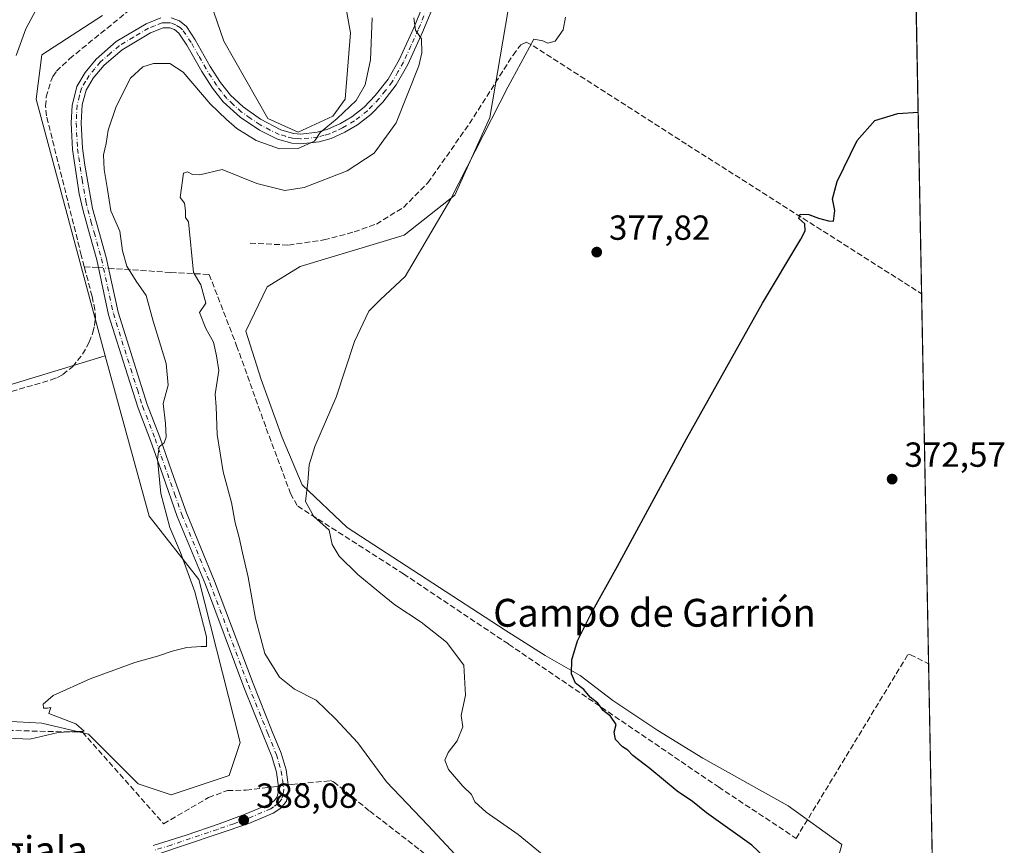
# Model space of a CAD drawing. Units: metres. Extents: x 628640 to 632139, y 4690290 to 4692667.
# Drawn here: x 631836 to 632119, y 4691253 to 4691490 of the extents above; entities that cross this region are included whole.
import ezdxf
from ezdxf.enums import TextEntityAlignment as Align

# ---------------------------------------------------------------- set-up
doc = ezdxf.new("R2010")
doc.units = ezdxf.units.M
doc.header["$MEASUREMENT"] = 0
doc.linetypes.add('DGN Style 3', pattern=[2.307223458686699, 1.648016756204785, -0.6592067024819142])
doc.linetypes.add('DGN Style 4', pattern=[2.6384748266838614, 1.318413404963828, -0.6592067024819142, 0.001648016756204785, -0.6592067024819142])
for name, color, linetype, lineweight in [('Camino Cxs', 7, 'Continuous', 0), ('Camino eje', 30, 'DGN Style 4', 13), ('Comarca CxS', 21, 'Continuous', 0), ('Comunidad Autónoma CxS', 142, 'Continuous', 0), ('Corriente artificial lineal', 4, 'DGN Style 3', 13), ('Corriente artificial lineal oculto', 135, 'DGN Style 4', 13), ('Cultivos herbáceos CxS', 92, 'Continuous', 0), ('Cultivos leñosos CxS', 92, 'Continuous', 0), ('Curva de nivel maestra', 30, 'Continuous', 30), ('Curva de nivel normal', 30, 'Continuous', 0), ('Municipio CxS', 4, 'Continuous', 0), ('Pastizal CxS', 92, 'Continuous', 0), ('Provincia CxS', 1, 'Continuous', 0), ('Punto de cota en terreno', 7, 'Continuous', 0), ('Rótulo de punto de cota en terreno', 7, 'Continuous', 0), ('Texto cartográfico', 7, 'Continuous', 0)]:
    doc.layers.add(name, color=color, linetype=linetype, lineweight=lineweight)
doc.styles.add('Style-Arial', font='txt')

# ---------------------------------------------------------------- blocks, each defined once
blk = doc.blocks.new('*U6')
at = {"layer": 'Cultivos herbáceos CxS', "color": 92, "linetype": 'Continuous', "lineweight": 0}
for points in [[(631926.0403000005, 4691512.353700001, 392.7036999999983), (631930.7969000004, 4691486.179500001, 392.7421999999933), (631929.2106999997, 4691467.143300001, 392.3589999999967), (631925.6527000006, 4691462.281500001, 392.2045000000071), (631915.7346999999, 4691457.624500001, 392.1116999999941), (631907.0137, 4691461.590500001, 392.7614000000031), (631894.3306999998, 4691483.799699999, 393.5476999999955), (631885.6111000003, 4691509.1819, 394.2648000000045)], [(631859.4517000001, 4691491.1691, 393.8861000000034), (631842.0094999997, 4691479.834100001, 394.4011000000028), (631840.4243000001, 4691467.144099999, 394.0467999999965), (631860.2417000001, 4691393.378699999, 393.1288999999961), (631815.8482999997, 4691379.894900001, 393.6494999999995), (631753.3809000002, 4691360.3705, 393.7891999999993), (631740.6907000003, 4691357.763499999, 393.2593000000052), (631731.1349, 4691363.432700001, 393.3635000000068), (631715.1558999997, 4691383.682700001, 393.4516000000003), (631705.5411, 4691401.424900001, 393.4943000000058), (631693.4232000001, 4691411.5283, 393.353099999993), (631681.3110999997, 4691420.361300001, 392.7930000000051), (631673.2561999997, 4691423.837099999, 392.7191000000021), (631671.1261, 4691424.756300001, 392.7272999999986), (631629.5549999997, 4691414.002499999, 393.1765000000014), (631585.4715, 4691405.255100001, 393.2771999999969)]]:
    blk.add_polyline3d(points, dxfattribs=at)
blk = doc.blocks.new('*U11')
at = {"layer": 'Cultivos herbáceos CxS', "color": 92, "linetype": 'Continuous', "lineweight": 0}
for points in [[(632093.2664999999, 4691495.516899999, 377.8631000000024), (632114.8200000003, 4690353.800000001, 365.2271000000038)], [(631815.8482999997, 4691379.894900001, 393.6494999999995), (631860.2417000001, 4691393.378699999, 393.1288999999961), (631872.9253000002, 4691347.374299999, 391.0154000000039), (631887.1941000001, 4691329.131100001, 388.9707999999956), (631899.0846999995, 4691282.333900001, 389.126099999994), (631895.9134999998, 4691272.8159, 389.6230000000069), (631879.2665999997, 4691267.263900001, 389.7976999999955), (631869.7533, 4691270.435900001, 389.8312000000006), (631855.4845000004, 4691284.714299999, 389.9594999999972), (631842.0075000003, 4691287.886299999, 389.9732999999979), (631827.7383000003, 4691288.679500001, 390.3984000000055)], [(632067.3232000005, 4691236.071699999, 372.0589999999939), (632071.9018999999, 4691252.985300001, 372.1836999999941), (632056.5242, 4691264.1501, 372.7102000000014), (632032.0456999998, 4691277.829299999, 373.3218000000052), (632019.0865000002, 4691285.749100001, 373.9836000000068), (632006.1272999998, 4691294.388699999, 374.8070000000007), (631996.7679000003, 4691301.588300001, 374.922000000006), (631986.6887999997, 4691307.348099999, 375.8148999999976), (631975.1694999998, 4691314.547700001, 376.2985000000044), (631929.8125, 4691344.066299999, 379.5684999999939), (631916.8535000002, 4691356.3057, 380.6251000000047), (631911.0938999997, 4691369.9849, 381.6643999999943), (631905.0629000004, 4691386.566299999, 382.1894999999931), (631900.6719000004, 4691400.5163, 383.1837999999989), (631906.7745000003, 4691413.1823, 382.7358999999997), (631916.3371000001, 4691419.0283, 382.4383999999991), (631946.1463000001, 4691428.077099999, 381.1646999999939), (631960.6984999999, 4691439.5891, 380.4450999999972), (631970.7528999997, 4691461.879100001, 380.5013999999938), (631977.5462999997, 4691501.3071, 380.575800000006)]]:
    blk.add_polyline3d(points, dxfattribs=at)
blk = doc.blocks.new('5PATER')
at = {"layer": 'Cultivos leñosos CxS', "linetype": 'Continuous', "lineweight": 0}
h = blk.add_hatch(color=51, dxfattribs=at)
edge = h.paths.add_edge_path()
edge.add_ellipse((0, 0), major_axis=(-0.1095731443231308, -0.1110710700762829), ratio=0.9994222409660322, start_angle=0, end_angle=360)

msp = doc.modelspace()

# ---------------------------------------------------------------- linework, layer by layer
at = {"layer": 'Camino Cxs', "color": 7, "linetype": 'Continuous', "lineweight": 0}
for points in [[(631955.2401000002, 4691495.670100001, 383.6863000000012), (631951.5301000001, 4691486.530099999, 384.5258999999933), (631947.2301000003, 4691477.140100001, 385.8506999999955), (631943.9200999998, 4691471.300100001, 386.5776000000042), (631940.0000999998, 4691466.3201, 387.5362000000023), (631936.5701000001, 4691462.7401, 388.2584000000061), (631932.7301000003, 4691459.720100001, 388.7228999999934), (631929.1501000002, 4691457.6501, 389.1834999999992), (631925.2100999998, 4691455.860099999, 389.5449999999983), (631921.7500999998, 4691454.850099999, 389.9486999999936), (631916.5000999998, 4691454.290100001, 390.4462000000058), (631913.8701, 4691454.5001, 390.6535000000004), (631909.7301000003, 4691455.6801, 390.8804999999993), (631904.6501000002, 4691458.190099999, 391.2813000000024), (631899.0401, 4691461.9801, 391.3993000000046), (631894.1601, 4691466.350099999, 391.4348999999929), (631891.1101000002, 4691470.300100001, 391.5669000000053), (631888.0500999996, 4691475.090100001, 391.8353999999963), (631883.7500999998, 4691482.6801, 392.261599999998), (631881.4600999998, 4691486.0801, 392.3760000000038), (631880.1501000002, 4691487.170100001, 392.4453999999969), (631878.7901, 4691487.6601, 392.4853000000003), (631876.9001000002, 4691487.610099999, 392.5072999999975), (631873.2801000001, 4691486.2301, 392.5494999999937), (631865.1201, 4691481.350099999, 392.1284000000014), (631860.0100999996, 4691476.950099999, 391.9095999999991), (631856.8300999999, 4691473.130100001, 391.9814999999944), (631854.7701000003, 4691469.720100001, 391.8359000000055), (631853.6601, 4691465.5101, 391.7210000000051), (631853.3201000001, 4691460.3201, 391.6435999999958), (631853.7200999996, 4691453.020099999, 391.7214999999997), (631854.4001000002, 4691448.1601, 391.7502999999998), (631856.6501000002, 4691435.6801, 392.2029999999941), (631858.4401000004, 4691429.200099999, 392.2841000000044), (631860.5701000001, 4691421.640100001, 392.3638000000064), (631863.9901000002, 4691405.9301, 392.7403000000049), (631868.5701000001, 4691391.3101, 392.0469000000012), (631872.3501000004, 4691379.390100001, 391.3592000000062), (631875.9301000005, 4691370.0801, 390.5754000000015), (631879.4501, 4691360.0801, 390.0035999999964), (631883.6101000002, 4691348.290100001, 389.1248000000051), (631891.6801000005, 4691328.710100001, 388.623900000006), (631902.7401000002, 4691299.270099999, 386.8016000000061), (631908.2901, 4691285.470100001, 386.8791000000056), (631910.8101000005, 4691279.2401, 387.4670999999944), (631912.2200999996, 4691274.5001, 388.0445999999938), (631913.0800999999, 4691268.6801, 388.3510999999999), (631912.3201000001, 4691265.4901, 388.3292999999976), (631910.7500999998, 4691263.450099999, 388.2396000000008), (631908.5000999998, 4691262.0101, 388.204700000002), (631901.5000999998, 4691259.030099999, 388.0095000000001), (631874.8201000001, 4691250.040100001, 387.968200000003)], [(631955.2401000002, 4691495.670100001, 383.6863000000012), (631951.5301000001, 4691486.530099999, 384.5258999999933), (631947.2301000003, 4691477.140100001, 385.8506999999955), (631943.9200999998, 4691471.300100001, 386.5776000000042), (631940.0000999998, 4691466.3201, 387.5362000000023), (631936.5701000001, 4691462.7401, 388.2584000000061), (631932.7301000003, 4691459.720100001, 388.7228999999934), (631929.1501000002, 4691457.6501, 389.1834999999992), (631925.2100999998, 4691455.860099999, 389.5449999999983), (631921.7500999998, 4691454.850099999, 389.9486999999936), (631916.5000999998, 4691454.290100001, 390.4462000000058), (631913.8701, 4691454.5001, 390.6535000000004), (631909.7301000003, 4691455.6801, 390.8804999999993), (631904.6501000002, 4691458.190099999, 391.2813000000024), (631899.0401, 4691461.9801, 391.3993000000046), (631894.1601, 4691466.350099999, 391.4348999999929), (631891.1101000002, 4691470.300100001, 391.5669000000053), (631888.0500999996, 4691475.090100001, 391.8353999999963), (631883.7500999998, 4691482.6801, 392.261599999998), (631881.4600999998, 4691486.0801, 392.3760000000038), (631880.1501000002, 4691487.170100001, 392.4453999999969), (631878.7901, 4691487.6601, 392.4853000000003), (631876.9001000002, 4691487.610099999, 392.5072999999975), (631873.2801000001, 4691486.2301, 392.5494999999937), (631865.1201, 4691481.350099999, 392.1284000000014), (631860.0100999996, 4691476.950099999, 391.9095999999991), (631856.8300999999, 4691473.130100001, 391.9814999999944), (631854.7701000003, 4691469.720100001, 391.8359000000055), (631853.6601, 4691465.5101, 391.7210000000051), (631853.3201000001, 4691460.3201, 391.6435999999958), (631853.7200999996, 4691453.020099999, 391.7214999999997), (631854.4001000002, 4691448.1601, 391.7502999999998), (631856.6501000002, 4691435.6801, 392.2029999999941), (631858.4401000004, 4691429.200099999, 392.2841000000044), (631860.5701000001, 4691421.640100001, 392.3638000000064), (631863.9901000002, 4691405.9301, 392.7403000000049), (631868.5701000001, 4691391.3101, 392.0469000000012), (631872.3501000004, 4691379.390100001, 391.3592000000062), (631875.9301000005, 4691370.0801, 390.5754000000015), (631879.4501, 4691360.0801, 390.0035999999964), (631883.6101000002, 4691348.290100001, 389.1248000000051), (631891.6801000005, 4691328.710100001, 388.623900000006), (631902.7401000002, 4691299.270099999, 386.8016000000061), (631908.2901, 4691285.470100001, 386.8791000000056), (631910.8101000005, 4691279.2401, 387.4670999999944), (631912.2200999996, 4691274.5001, 388.0445999999938), (631913.0800999999, 4691268.6801, 388.3510999999999), (631912.3201000001, 4691265.4901, 388.3292999999976), (631910.7500999998, 4691263.450099999, 388.2396000000008), (631908.5000999998, 4691262.0101, 388.204700000002), (631901.5000999998, 4691259.030099999, 388.0095000000001), (631874.8201000001, 4691250.040100001, 387.968200000003)], [(631879.2500999998, 4691490.5001, 392.6263000000035), (631881.5701000001, 4691489.6601, 392.5363999999972), (631883.5800999999, 4691488.0001, 392.5795000000071), (631886.1601, 4691484.170100001, 392.5779000000039), (631890.4700999996, 4691476.550100001, 392.5371000000014), (631893.4200999998, 4691471.9301, 392.309699999998), (631896.2401000002, 4691468.290100001, 392.1382000000012), (631899.9101, 4691464.9001, 392.1722000000009), (631904.8800999997, 4691461.370100001, 392.209400000007), (631910.7600999996, 4691458.3301, 391.618100000007), (631914.3701, 4691457.290100001, 391.2655999999988), (631916.4600999998, 4691457.130100001, 391.1587), (631921.2100999998, 4691457.640100001, 390.6429000000062), (631924.2301000003, 4691458.5101, 390.4146000000038), (631927.8501000004, 4691460.170100001, 390.0372999999963), (631931.1401000004, 4691462.0701, 389.4401000000071), (631934.6601, 4691464.840100001, 388.9725000000035), (631937.8601000002, 4691468.1801, 388.1946999999927), (631941.5701000001, 4691472.880100001, 387.3822999999975), (631944.7001, 4691478.4301, 386.5598000000027), (631948.9401000004, 4691487.6601, 385.1067999999942), (631952.5900999998, 4691496.6601, 384.1385000000009)], [(631879.2500999998, 4691490.5001, 392.6263000000035), (631881.5701000001, 4691489.6601, 392.5363999999972), (631883.5800999999, 4691488.0001, 392.5795000000071), (631886.1601, 4691484.170100001, 392.5779000000039), (631890.4700999996, 4691476.550100001, 392.5371000000014), (631893.4200999998, 4691471.9301, 392.309699999998), (631896.2401000002, 4691468.290100001, 392.1382000000012), (631899.9101, 4691464.9001, 392.1722000000009), (631904.8800999997, 4691461.370100001, 392.209400000007), (631910.7600999996, 4691458.3301, 391.618100000007), (631914.3701, 4691457.290100001, 391.2655999999988), (631916.4600999998, 4691457.130100001, 391.1587), (631921.2100999998, 4691457.640100001, 390.6429000000062), (631924.2301000003, 4691458.5101, 390.4146000000038), (631927.8501000004, 4691460.170100001, 390.0372999999963), (631931.1401000004, 4691462.0701, 389.4401000000071), (631934.6601, 4691464.840100001, 388.9725000000035), (631937.8601000002, 4691468.1801, 388.1946999999927), (631941.5701000001, 4691472.880100001, 387.3822999999975), (631944.7001, 4691478.4301, 386.5598000000027), (631948.9401000004, 4691487.6601, 385.1067999999942), (631952.5900999998, 4691496.6601, 384.1385000000009)], [(631874.0201000003, 4691252.7601, 388.241399999999), (631883.5601000005, 4691255.670100001, 388.4529000000039), (631893.0100999996, 4691258.960100001, 388.1618000000017), (631900.4901000002, 4691261.6801, 388.1873999999953), (631907.1700999998, 4691264.520099999, 388.3787000000011), (631908.8101000005, 4691265.5701, 388.409799999994), (631909.7100999998, 4691266.7301, 388.459799999997), (631910.2001, 4691268.8101, 388.4674999999988), (631909.4801000003, 4691273.7501, 388.2360999999946), (631908.1401000004, 4691278.300100001, 387.6209999999992), (631905.6700999998, 4691284.4101, 387.4343999999983), (631900.1001000004, 4691298.2501, 387.4508999999962), (631889.0500999996, 4691327.6801, 389.8959000000032), (631880.9700999996, 4691347.280099999, 389.6754999999976), (631876.7901, 4691359.140100001, 390.1704000000027), (631873.2701000003, 4691369.100099999, 391.1064000000042), (631869.6901000004, 4691378.4101, 391.7722000000067), (631866.6501000002, 4691387.970100001, 392.1641999999993), (631861.2500999998, 4691405.200099999, 393.0443999999989), (631857.8201000001, 4691420.960100001, 393.0445000000037), (631855.7100999998, 4691428.440099999, 392.8543000000063), (631853.8901000004, 4691435.050100001, 392.6257000000041), (631852.8201000001, 4691439.940099999, 392.3000000000029), (631850.9101, 4691452.6601, 392.277900000001), (631850.4901000002, 4691460.3301, 392.1193999999959), (631850.7701000003, 4691465.3201, 391.9222000000009), (631852.1300999997, 4691470.800100001, 391.625199999995), (631854.5201000003, 4691474.770099999, 391.9489999999932), (631857.6901000004, 4691478.630100001, 392.0500999999931), (631863.4600999998, 4691483.6601, 392.4622999999993), (631872.0401, 4691488.780099999, 392.7171999999992), (631876.2675000001, 4691490.4835, 392.7345999999961)], [(631874.0201000003, 4691252.7601, 388.241399999999), (631883.5601000005, 4691255.670100001, 388.4529000000039), (631893.0100999996, 4691258.960100001, 388.1618000000017), (631900.4901000002, 4691261.6801, 388.1873999999953), (631907.1700999998, 4691264.520099999, 388.3787000000011), (631908.8101000005, 4691265.5701, 388.409799999994), (631909.7100999998, 4691266.7301, 388.459799999997), (631910.2001, 4691268.8101, 388.4674999999988), (631909.4801000003, 4691273.7501, 388.2360999999946), (631908.1401000004, 4691278.300100001, 387.6209999999992), (631905.6700999998, 4691284.4101, 387.4343999999983), (631900.1001000004, 4691298.2501, 387.4508999999962), (631889.0500999996, 4691327.6801, 389.8959000000032), (631880.9700999996, 4691347.280099999, 389.6754999999976), (631876.7901, 4691359.140100001, 390.1704000000027), (631873.2701000003, 4691369.100099999, 391.1064000000042), (631869.6901000004, 4691378.4101, 391.7722000000067), (631866.6501000002, 4691387.970100001, 392.1641999999993), (631861.2500999998, 4691405.200099999, 393.0443999999989), (631857.8201000001, 4691420.960100001, 393.0445000000037), (631855.7100999998, 4691428.440099999, 392.8543000000063), (631853.8901000004, 4691435.050100001, 392.6257000000041), (631852.8201000001, 4691439.940099999, 392.3000000000029), (631850.9101, 4691452.6601, 392.277900000001), (631850.4901000002, 4691460.3301, 392.1193999999959), (631850.7701000003, 4691465.3201, 391.9222000000009), (631852.1300999997, 4691470.800100001, 391.625199999995), (631854.5201000003, 4691474.770099999, 391.9489999999932), (631857.6901000004, 4691478.630100001, 392.0500999999931), (631863.4600999998, 4691483.6601, 392.4622999999993), (631872.0401, 4691488.780099999, 392.7171999999992), (631876.2675000001, 4691490.4835, 392.7345999999961)]]:
    msp.add_polyline3d(points, dxfattribs=at)
at = {"layer": 'Camino eje', "color": 30, "linetype": 'DGN Style 4', "lineweight": 13}
for points in [[(631953.9151, 4691496.165100001, 383.9174000000057), (631950.2351000002, 4691487.095100001, 384.8203000000067), (631948.1151000002, 4691482.4801, 385.4020000000019), (631945.9650999998, 4691477.7851, 386.2029999999941), (631944.4001000002, 4691475.0101, 386.5589999999939), (631942.7451, 4691472.090100001, 386.9504000000015), (631940.7851, 4691469.600099999, 387.5320999999968), (631938.9301000005, 4691467.2501, 387.8509999999951), (631935.6151000002, 4691463.790100001, 388.5709999999963), (631931.9351000005, 4691460.895099999, 389.0503000000026), (631928.5000999998, 4691458.9101, 389.5834999999934), (631926.6901000004, 4691458.0801, 389.754700000005), (631924.7200999996, 4691457.1851, 389.8907000000036), (631923.2100999998, 4691456.7501, 390.0840999999928), (631921.4801000003, 4691456.245100001, 390.2750999999989), (631916.4801000003, 4691455.710100001, 390.8028000000049), (631915.4351000005, 4691455.790100001, 390.8712999999989), (631914.1201, 4691455.895099999, 390.9562000000006), (631912.0500999996, 4691456.485099999, 391.1334999999963), (631910.2451, 4691457.005100001, 391.1435999999958), (631907.7050999999, 4691458.2601, 391.3818000000028), (631904.7651000004, 4691459.780099999, 391.7382999999973), (631901.9600999998, 4691461.675100001, 391.834400000007), (631899.4751000004, 4691463.440099999, 391.777700000006), (631897.0351, 4691465.6251, 391.729800000001), (631895.2001, 4691467.3201, 391.7697999999946), (631893.6750999996, 4691469.295100001, 391.9051000000036), (631892.2651000004, 4691471.1151, 391.9195999999938), (631889.2600999996, 4691475.8201, 392.1753000000026), (631887.1101000002, 4691479.6151, 392.2045000000071), (631884.9550999999, 4691483.425100001, 392.4094000000041), (631882.5201000003, 4691487.040100001, 392.3895000000048), (631881.8651000002, 4691487.585100001, 392.4257000000071), (631880.5201000003, 4691488.537500001, 392.4992000000057), (631879.0201000003, 4691489.0801, 392.5559999999969), (631877.5651000004, 4691489.045100001, 392.5822000000044), (631876.6201, 4691489.020099999, 392.6088000000018), (631874.4700999996, 4691488.1951, 392.579700000002)], [(631874.4700999996, 4691488.1951, 392.579700000002), (631872.6601, 4691487.505100001, 392.5007999999943), (631868.3701, 4691484.9451, 392.475900000005), (631864.2901, 4691482.505100001, 392.2118999999948), (631861.7351000002, 4691480.3051, 392.2030999999988), (631858.8501000004, 4691477.790100001, 391.8867999999929), (631857.2600999996, 4691475.880100001, 391.8473999999987), (631855.6750999996, 4691473.950099999, 391.9133000000002), (631854.6451000003, 4691472.245100001, 391.7657999999938), (631853.4501, 4691470.2601, 391.665399999998), (631852.8951000003, 4691468.155099999, 391.6312999999937), (631852.2150999998, 4691465.415100001, 391.6618000000017), (631852.0450999998, 4691462.8201, 391.7274999999936), (631851.9051000001, 4691460.325099999, 391.7697000000044), (631852.3151000004, 4691452.840100001, 391.8015000000014), (631852.6551000001, 4691450.4101, 391.8220000000001), (631853.6101000002, 4691444.050100001, 391.9392999999982), (631854.7351000002, 4691437.8101, 392.2768000000069), (631855.2701000003, 4691435.3651, 392.4091999999946), (631856.1801000005, 4691432.0601, 392.5047999999952), (631857.0751, 4691428.8201, 392.5439000000042), (631859.1951000001, 4691421.300100001, 392.7042999999976), (631862.6201, 4691405.565099999, 392.7513000000035), (631867.6101000002, 4691389.640100001, 391.9630999999936), (631869.5000999998, 4691383.6801, 391.9231), (631871.0201000003, 4691378.9001, 391.5434999999998), (631874.6001000004, 4691369.590100001, 390.8374999999942), (631876.3601000002, 4691364.590100001, 390.4453000000067), (631878.1201, 4691359.610099999, 389.9342000000034), (631880.2001, 4691353.715100001, 389.9955999999947), (631882.2901, 4691347.7851, 389.1802000000025), (631890.3651000002, 4691328.1951, 389.2406999999948), (631895.8951000003, 4691313.475099999, 388.6278000000021), (631901.4200999998, 4691298.7601, 387.1297999999952), (631906.9801000003, 4691284.940099999, 387.0476000000053), (631909.4751000004, 4691278.770099999, 387.5408000000025), (631910.1801000005, 4691276.4001, 387.8408000000054), (631910.8501000004, 4691274.1251, 388.1385000000009), (631911.2100999998, 4691271.655099999, 388.3703999999998), (631911.6401000004, 4691268.745100001, 388.4336999999941), (631911.3951000003, 4691267.7051, 388.4667999999947), (631911.0151000004, 4691266.110099999, 388.395199999999), (631910.0050999997, 4691264.800100001, 388.3378999999986), (631908.6551000001, 4691263.790100001, 388.3083000000042), (631907.8350999998, 4691263.265100001, 388.2964999999967), (631900.9951, 4691260.3551, 388.0954999999958), (631897.2550999997, 4691258.995100001, 388.0182000000059), (631892.5301000001, 4691257.350099999, 387.9348999999929), (631879.1901000004, 4691252.8551, 388.1938999999985), (631874.4200999998, 4691251.4001, 388.0776999999944)]]:
    msp.add_polyline3d(points, dxfattribs=at)
at = {"layer": 'Comarca CxS', "color": 21, "linetype": 'Continuous', "lineweight": 0}
msp.add_3dface([(632114.8200009863, 4690353.799983092), (628683.0200009588, 4690289.919983093), (628640.5000009612, 4692603.159983069), (632071.1500009854, 4692667.059983067)], dxfattribs=at)
at = {"layer": 'Comunidad Autónoma CxS', "color": 142, "linetype": 'Continuous', "lineweight": 0}
msp.add_3dface([(632114.8200009863, 4690353.799983092), (628683.0200009588, 4690289.919983093), (628640.5000009612, 4692603.159983069), (632071.1500009854, 4692667.059983067)], dxfattribs=at)
at = {"layer": 'Corriente artificial lineal', "color": 4, "linetype": 'DGN Style 3', "lineweight": 13, "extrusion": (0.2018326063343494, -0.01350614050632657, 0.9793269031272994), "elevation": 64551.24338633284, "flags": 128}
msp.add_lwpolyline([(4723137.949289187, -310569.3898652171), (4723137.949289187, -310573.5236573038)], dxfattribs=at)
at = {"layer": 'Corriente artificial lineal', "color": 4, "linetype": 'DGN Style 3', "lineweight": 13}
for points in [[(631854.2640000005, 4691419.010399999, 393.5507000000071), (631853.4029000001, 4691422.293600001, 393.6542000000045), (631843.3733999999, 4691462.374299999, 393.8280999999988), (631843.1454999996, 4691465.1361, 393.6394), (631843.3216000004, 4691467.790300001, 393.4018000000069), (631844.6776999999, 4691472.345899999, 393.219299999997), (631845.2359999996, 4691473.6209, 393.1641999999993), (631846.2721999995, 4691475.1566, 393.0043000000005), (631850.0060000002, 4691478.746200001, 392.6797999999981), (631891.5916999998, 4691512.5338, 394.2565000000032)], [(631901.9101, 4691425.800100001, 383.906799999997), (631912.9600999998, 4691425.210100001, 383.2051000000066), (631923.1300999997, 4691426.690099999, 382.5050999999949), (631931.8201000001, 4691428.9901, 382.1723999999958), (631938.1801000005, 4691431.2601, 382.267200000002), (631945.9600999998, 4691436.050100001, 382.023000000001), (631953.0201000003, 4691443.140100001, 381.8162000000011), (631964.9401000004, 4691460.130100001, 381.3888000000007), (631977.4600999998, 4691479.8201, 380.4594999999972), (631979.6901000004, 4691482.7301, 380.4428999999946), (631981.2701000003, 4691483.470100001, 380.290599999993), (631983.2001, 4691482.5001, 380.1043999999966), (632027.6801000005, 4691453.950099999, 377.3966999999975), (632094.8574999999, 4691411.241800001, 373.8864999999932)], [(631762.494, 4691362.393300001, 393.9327999999951), (631844.7764999997, 4691386.512, 393.627999999997), (631846.5447000006, 4691387.1929, 393.7206000000006), (631848.0891000006, 4691388.024499999, 393.758799999996), (631850.8600000005, 4691390.270099999, 393.7636000000057), (631853.7548000002, 4691393.8685, 393.7082999999984), (631855.6922000004, 4691397.3092, 393.7085999999982), (631856.7385, 4691400.0823, 393.8010999999969), (631857.2077000003, 4691402.074100001, 393.8588000000018), (631857.4456000002, 4691404.1436, 393.920100000003), (631857.3312999997, 4691406.583699999, 393.9771000000038), (631856.5016000001, 4691410.479499999, 393.7252000000008), (631854.2640000005, 4691419.010399999, 393.5507000000071)], [(631861.2443000004, 4691418.543199999, 392.178700000004), (631879.0701000001, 4691417.350099999, 386.875), (631890.1501000002, 4691416.790100001, 384.5574999999953), (631898.0401, 4691396.3101, 383.3257000000012), (631906.5601000005, 4691372.540100001, 382.2234000000026), (631913.5201000003, 4691353.890100001, 381.0972000000039), (631915.5900999998, 4691350.200099999, 380.6579000000056), (631945.9801000003, 4691330.770099999, 378.4496000000072), (631976.2001, 4691310.5601, 376.3445000000065), (632036.4901000002, 4691269.540100001, 373.1784000000043), (632058.8201000001, 4691254.780099999, 372.9716000000044), (632090.9501, 4691307.5801, 372.4021999999969), (632091.6401000004, 4691307.540100001, 372.3568999999989), (632096.8650000002, 4691304.9027, 371.7994000000036)], [(631762.494, 4691362.393300001, 393.9327999999951), (631766.0201000003, 4691358.2501, 393.588699999993), (631769.7500999998, 4691346.200099999, 393.1168999999936), (631774.0000999998, 4691330.5101, 392.5849000000017), (631777.7200999996, 4691318.5001, 392.2406999999948), (631785.1700999998, 4691291.9101, 391.3901000000042), (631805.7100999998, 4691295.170100001, 390.8744000000006), (631825.3400999998, 4691285.950099999, 390.2887999999948), (631853.7200999996, 4691285.2601, 389.9658999999957), (631877.0301000001, 4691258.9801, 389.7038999999932), (631889.9501, 4691266.470100001, 389.7367999999988), (631895.3901000004, 4691268.540100001, 389.6679000000004), (631900.7901, 4691268.590100001, 389.125), (631908.6901000004, 4691269.5801, 388.4762999999948), (631910.0613000002, 4691269.762700001, 388.4578000000038)], [(631912.8649000004, 4691270.1362, 388.3812000000034), (631913.8701, 4691270.270099999, 388.2658999999985), (631925.0500999996, 4691271.350099999, 387.4563999999955), (631925.9101, 4691271.030099999, 387.4073000000063), (631936.3000999996, 4691262.610099999, 386.8227999999945), (631950.8101000005, 4691251.350099999, 386.2927999999956), (631988.5201000003, 4691221.5101, 385.8693000000058), (631982.7500999998, 4691189.210100001, 379.8362000000052)]]:
    msp.add_polyline3d(points, dxfattribs=at)
at = {"layer": 'Corriente artificial lineal oculto', "color": 135, "linetype": 'DGN Style 4', "lineweight": 13, "extrusion": (0.1784457860909434, -0.01194694845651615, 0.9838772138071715), "elevation": 57090.69660263126, "flags": 128}
msp.add_lwpolyline([(4723148.204567511, -311875.8642271755), (4723148.204567511, -311878.8601130634)], dxfattribs=at)
at = {"layer": 'Corriente artificial lineal oculto', "color": 135, "linetype": 'DGN Style 4', "lineweight": 13, "extrusion": (0.02683572004044079, 0.003575096801781523, 0.99963346423215), "elevation": 34117.82043702972, "flags": 128}
msp.add_lwpolyline([(4566738.733010074, -1245413.899733392), (4566738.733010073, -1245416.729140179)], dxfattribs=at)
at = {"layer": 'Cultivos herbáceos CxS', "color": 92, "linetype": 'Continuous', "lineweight": 0, "extrusion": (0.0008158874975388376, -0.0432185222868794, 0.9990653100067732), "elevation": -201866.6059828053, "flags": 128}
msp.add_lwpolyline([(720531.8303894731, 4674368.476076541), (720531.8303894731, 4674287.886106585)], dxfattribs=at)
at = {"layer": 'Cultivos herbáceos CxS', "color": 92, "linetype": 'Continuous', "lineweight": 0, "extrusion": (0.0003703184203932961, -0.019616084931801, 0.9998075175133542), "elevation": -91419.23046462829, "flags": 128}
msp.add_lwpolyline([(720532.3625265858, 4677751.503262151), (720532.3625265858, 4677645.124838758)], dxfattribs=at)
at = {"layer": 'Cultivos herbáceos CxS', "color": 92, "linetype": 'Continuous', "lineweight": 0, "extrusion": (0.000236440763224094, -0.01252455440275993, 0.9999215367381472), "elevation": -58235.27978120203, "flags": 128}
msp.add_lwpolyline([(632096.7594133527, 4690943.467363747), (632102.8884749553, 4690618.829000637)], dxfattribs=at)
at = {"layer": 'Cultivos herbáceos CxS', "color": 92, "linetype": 'Continuous', "lineweight": 0}
for points in [[(631926.0403000005, 4691512.353700001, 392.7036999999983), (631930.7969000004, 4691486.179500001, 392.7421999999933), (631929.2106999997, 4691467.143300001, 392.3589999999967), (631925.6527000006, 4691462.281500001, 392.2045000000071), (631915.7346999999, 4691457.624500001, 392.1116999999941), (631907.0137, 4691461.590500001, 392.7614000000031), (631894.3306999998, 4691483.799699999, 393.5476999999955), (631885.6111000003, 4691509.1819, 394.2648000000045)], [(632067.3232000005, 4691236.071699999, 372.0589999999939), (632071.9018999999, 4691252.985300001, 372.1836999999941), (632056.5242, 4691264.1501, 372.7102000000014), (632032.0456999998, 4691277.829299999, 373.3218000000052), (632019.0865000002, 4691285.749100001, 373.9836000000068), (632006.1272999998, 4691294.388699999, 374.8070000000007), (631996.7679000003, 4691301.588300001, 374.922000000006), (631986.6887999997, 4691307.348099999, 375.8148999999976), (631975.1694999998, 4691314.547700001, 376.2985000000044), (631929.8125, 4691344.066299999, 379.5684999999939), (631916.8535000002, 4691356.3057, 380.6251000000047), (631911.0938999997, 4691369.9849, 381.6643999999943), (631905.0629000004, 4691386.566299999, 382.1894999999931), (631900.6719000004, 4691400.5163, 383.1837999999989), (631906.7745000003, 4691413.1823, 382.7358999999997), (631916.3371000001, 4691419.0283, 382.4383999999991), (631946.1463000001, 4691428.077099999, 381.1646999999939), (631960.6984999999, 4691439.5891, 380.4450999999972), (631970.7528999997, 4691461.879100001, 380.5013999999938), (631977.5462999997, 4691501.3071, 380.575800000006)], [(631859.4517000001, 4691491.1691, 393.8861000000034), (631842.0094999997, 4691479.834100001, 394.4011000000028), (631840.4243000001, 4691467.144099999, 394.0467999999965), (631860.2417000001, 4691393.378699999, 393.1288999999961)], [(631860.2417000001, 4691393.378699999, 393.1288999999961), (631815.8482999997, 4691379.894900001, 393.6494999999995), (631753.3809000002, 4691360.3705, 393.7891999999993), (631740.6907000003, 4691357.763499999, 393.2593000000052), (631731.1349, 4691363.432700001, 393.3635000000068), (631715.1558999997, 4691383.682700001, 393.4516000000003), (631705.5411, 4691401.424900001, 393.4943000000058), (631693.4232000001, 4691411.5283, 393.353099999993), (631681.3110999997, 4691420.361300001, 392.7930000000051), (631673.2561999997, 4691423.837099999, 392.7191000000021), (631671.1261, 4691424.756300001, 392.7272999999986), (631629.5549999997, 4691414.002499999, 393.1765000000014), (631585.4715, 4691405.255100001, 393.2771999999969)], [(631860.2417000001, 4691393.378699999, 393.1288999999961), (631815.8482999997, 4691379.894900001, 393.6494999999995), (631753.3809000002, 4691360.3705, 393.7891999999993), (631740.6907000003, 4691357.763499999, 393.2593000000052), (631731.1349, 4691363.432700001, 393.3635000000068), (631715.1558999997, 4691383.682700001, 393.4516000000003), (631705.5411, 4691401.424900001, 393.4943000000058), (631693.4232000001, 4691411.5283, 393.353099999993), (631681.3110999997, 4691420.361300001, 392.7930000000051), (631673.2561999997, 4691423.837099999, 392.7191000000021), (631671.1261, 4691424.756300001, 392.7272999999986), (631629.5549999997, 4691414.002499999, 393.1765000000014), (631585.4715, 4691405.255100001, 393.2771999999969)], [(631860.2417000001, 4691393.378699999, 393.1288999999961), (631872.9253000002, 4691347.374299999, 391.0154000000039), (631887.1941000001, 4691329.131100001, 388.9707999999956), (631899.0846999995, 4691282.333900001, 389.126099999994), (631895.9134999998, 4691272.8159, 389.6230000000069), (631879.2665999997, 4691267.263900001, 389.7976999999955), (631869.7533, 4691270.435900001, 389.8312000000006), (631855.4845000004, 4691284.714299999, 389.9594999999972), (631842.0075000003, 4691287.886299999, 389.9732999999979), (631827.7383000003, 4691288.679500001, 390.3984000000055), (631812.6763000004, 4691296.6117, 390.8654999999999), (631790.4792999999, 4691298.197899999, 391.3724999999977), (631782.5526000002, 4691308.5099, 391.6315000000032), (631764.3191000001, 4691294.233100001, 391.8340999999928), (631774.1359000001, 4691272.7949, 391.0718999999954), (631759.5488999998, 4691268.2719, 391.1417999999976), (631732.4789000005, 4691268.6731, 388.3843000000052), (631738.6536999998, 4691254.822100001, 388.2498000000051), (631738.1575999996, 4691241.881899999, 387.8683000000019)]]:
    msp.add_polyline3d(points, dxfattribs=at)
at = {"layer": 'Curva de nivel maestra', "color": 30, "linetype": 'Continuous', "lineweight": 30, "elevation": 375, "flags": 128}
msp.add_lwpolyline([(632053.1900000004, 4691246.0801), (632046.1100000005, 4691252.800100001), (632033.0700000003, 4691262.100099999), (632028.9900000002, 4691265.360099999), (632024.6100000005, 4691268.3201), (632016.7999999998, 4691274.8301), (632011.8700000001, 4691278.5701), (632010.4400000004, 4691280.140100001), (632008.9000000004, 4691281.110099999), (632006.8700000001, 4691283.140100001), (632006.5300000003, 4691285.2401), (632007.0899999999, 4691287.4801), (632005.4699999997, 4691289.850099999), (632003.3399999999, 4691291.460100001), (632001.8200000003, 4691293.590100001), (631999.6399999997, 4691295.340100001), (631997.8099999997, 4691297.5701), (631995.4400000004, 4691299.4001), (631994.2800000003, 4691302.040100001), (631994.4000000004, 4691306.0601), (631996.0099999999, 4691311.540100001), (631999.8899999997, 4691319.380100001), (632007.4699999997, 4691332.9301), (632027.2999999998, 4691369.550100001), (632049.1699999999, 4691408.550100001), (632060.2000000002, 4691426.920100001), (632061.3700000001, 4691429.280099999), (632061.3399999999, 4691431.300100001), (632059.5800000001, 4691432.8101), (632059.9400000004, 4691434.090100001), (632062.4500000002, 4691434.0101), (632065.2300000006, 4691432.9301), (632068.1600000003, 4691432.1801), (632069.5599999997, 4691432.0601), (632069.9199999999, 4691435.130100001), (632069.2400000002, 4691438.520099999), (632070.5800000001, 4691443.460100001), (632076.3700000001, 4691455.220100001), (632081.4500000002, 4691461.050100001), (632088.0800000001, 4691463.0001), (632093.8729999998, 4691463.389400001)], dxfattribs=at)
at = {"layer": 'Curva de nivel normal', "color": 30, "linetype": 'Continuous', "lineweight": 0, "flags": 128}
for points, elevation in [([(631834.7199999997, 4691479.720100001), (631837.4900000002, 4691487.3201), (631841.0300000003, 4691493.9101)], 395), ([(631936.9400000004, 4691490.460100001), (631936.4699999997, 4691478.4001), (631934.9500000002, 4691471.210100001), (631932.3600000005, 4691466.800100001), (631926.9100000003, 4691461.550100001), (631922.0800000001, 4691457.550100001), (631920.4299999997, 4691455.110099999), (631915.7199999997, 4691452.970100001), (631910.3300000001, 4691452.880100001), (631903.6900000004, 4691455.220100001), (631898.0599999997, 4691458.7301), (631895.1500000004, 4691461.340100001), (631890.4699999997, 4691465.800100001), (631882.6900000004, 4691474.940099999), (631878.7999999998, 4691477.4001), (631874.1799999997, 4691477.360099999), (631871.0800000001, 4691476.4301), (631867.5, 4691473.1801), (631863.4100000003, 4691464.9901), (631861.1600000003, 4691458.210100001), (631860.5700000003, 4691454.4301), (631859.7699999996, 4691451.100099999), (631859.9400000004, 4691446.890100001), (631860.9500000002, 4691441.1801), (631861.9199999999, 4691435.0801), (631864.5, 4691429.1801), (631865.2100000001, 4691423.550100001), (631866.5099999999, 4691419.130100001), (631869.1200000001, 4691414.870100001), (631872.04, 4691410.7501), (631874.0099999999, 4691403.350099999), (631877.8099999997, 4691391.170100001), (631878.3200000003, 4691385.0101), (631876.9100000003, 4691379.7501), (631877.5599999997, 4691373.9301), (631877.8200000003, 4691370.0601), (631877.2400000002, 4691368.4101), (631875.7800000003, 4691367.2601), (631875.3099999997, 4691363.670100001), (631876.29, 4691353.840100001), (631878.8399999999, 4691344.120100001), (631881.9100000003, 4691336.880100001), (631886.0599999997, 4691325.5801), (631888.4800000006, 4691316.0101), (631889.3899999997, 4691312.710100001), (631889.3499999996, 4691309.9001), (631887.8499999996, 4691309.9301), (631883.6799999997, 4691309.620100001), (631879.5099999999, 4691308.600099999), (631875.3200000003, 4691307.0801), (631868.7400000002, 4691305.300100001), (631855.9800000006, 4691300.6501), (631845.2999999998, 4691295.780099999), (631842.4800000006, 4691293.340100001), (631842.5, 4691292.200099999), (631843.6399999997, 4691292.1801), (631844.6500000004, 4691292.340100001), (631844.0899999999, 4691290.640100001), (631851.8300000001, 4691287.6601), (631854.2300000006, 4691285.5601), (631851.2400000002, 4691285.4801), (631846.7800000003, 4691285.140100001), (631838.5700000003, 4691283.2601), (631832.4699999997, 4691283.540100001)], 390), ([(631962.1399999997, 4691248.710100001), (631952.9400000004, 4691258.5601), (631941.1299999999, 4691270.970100001), (631932.8399999999, 4691282.210100001), (631926.4699999997, 4691289.1601), (631920.8499999996, 4691294.4301), (631914.6399999997, 4691297.6801), (631910.3700000001, 4691301.0701), (631906.1799999997, 4691307.9001), (631903.4500000002, 4691317.920100001), (631901.3499999996, 4691329.860099999), (631899.6799999997, 4691336.8301), (631898.79, 4691341.190099999), (631897.6200000001, 4691345.420100001), (631896.5800000001, 4691351.300100001), (631894.1200000001, 4691360.0601), (631892.4800000006, 4691370.7601), (631892.1600000003, 4691378.7601), (631891.8799999999, 4691382.420100001), (631892.9199999999, 4691389.190099999), (631892.2800000003, 4691393.420100001), (631891.3700000001, 4691397.3201), (631889.2300000006, 4691401.280099999), (631887.3399999999, 4691405.880100001), (631889.2300000006, 4691408.5701), (631887.7400000002, 4691413.780099999), (631885.6699999999, 4691417.300100001), (631884.2300000006, 4691431.940099999), (631883.3099999997, 4691433.140100001), (631883.3099999997, 4691435.090100001), (631883.0599999997, 4691437.2301), (631881.8399999999, 4691438.890100001), (631882.7999999998, 4691445.840100001), (631883.9100000003, 4691446.290100001), (631885.3899999997, 4691445.4901), (631887.4800000006, 4691445.440099999), (631893.8499999996, 4691446.920100001), (631903.8399999999, 4691442.880100001), (631911.8499999996, 4691440.890100001), (631917.4800000006, 4691441.790100001), (631929.7999999998, 4691446.550100001), (631937.5800000001, 4691451.600099999), (631943.9100000003, 4691460.340100001), (631950.3700000001, 4691476.670100001), (631951.2699999996, 4691480.440099999), (631951.1600000003, 4691484.4801), (631949.4299999997, 4691486.950099999), (631949, 4691490.4801)], 385), ([(631992.5199999996, 4691490.720100001), (631991.8600000005, 4691487.100099999), (631989.5899999999, 4691483.840100001), (631987.4699999997, 4691483.1801), (631985.9900000002, 4691483.940099999), (631983.4000000004, 4691484.4001), (631976.0099999999, 4691470.550100001), (631959.5800000001, 4691438.550100001), (631946.5, 4691416.220100001), (631939.3700000001, 4691409.550100001), (631936, 4691406.220100001), (631931.9299999997, 4691397.550100001), (631926.6100000005, 4691381.530099999), (631920.5499999998, 4691367.3301), (631918.8799999999, 4691362.040100001), (631918.54, 4691357.100099999), (631917.8499999996, 4691351.550100001), (631920.2199999997, 4691347.2501), (631924.5800000001, 4691343.280099999), (631925.5199999996, 4691339.220100001), (631927.4699999997, 4691335.840100001), (631932.8499999996, 4691330.550100001), (631938.9400000004, 4691325.640100001), (631943.4800000006, 4691321.850099999), (631951.04, 4691316.890100001), (631958.3200000003, 4691311.170100001), (631963.2800000003, 4691304.540100001), (631963.8200000003, 4691295.9301), (631962.54, 4691290.100099999), (631963.0199999996, 4691286.8301), (631961.3700000001, 4691282.790100001), (631958.8399999999, 4691279.450099999), (631957.8200000003, 4691277.2601), (631958.8899999997, 4691274.5101), (631962.9900000002, 4691269.7501), (631965.5099999999, 4691267.380100001), (631966.4699999997, 4691265.2601), (631969.7300000006, 4691262.280099999), (631978.9500000002, 4691255.9001), (631985.8200000003, 4691250.2501)], 380)]:
    msp.add_lwpolyline(points, dxfattribs=dict(at, elevation=elevation))
at = {"layer": 'Municipio CxS', "color": 4, "linetype": 'Continuous', "lineweight": 0}
msp.add_3dface([(632114.8200009863, 4690353.799983092), (628683.0200009588, 4690289.919983093), (628640.5000009612, 4692603.159983069), (632071.1500009854, 4692667.059983067)], dxfattribs=at)
at = {"layer": 'Pastizal CxS', "color": 92, "linetype": 'Continuous', "lineweight": 0}
for points in [[(631885.6111000003, 4691509.1819, 394.2648000000045), (631894.3306999998, 4691483.799699999, 393.5476999999955), (631907.0137, 4691461.590500001, 392.7614000000031), (631915.7346999999, 4691457.624500001, 392.1116999999941), (631925.6527000006, 4691462.281500001, 392.2045000000071), (631929.2106999997, 4691467.143300001, 392.3589999999967), (631930.7969000004, 4691486.179500001, 392.7421999999933), (631926.0403000005, 4691512.353700001, 392.7036999999983)], [(631926.0403000005, 4691512.353700001, 392.7036999999983), (631930.7969000004, 4691486.179500001, 392.7421999999933), (631929.2106999997, 4691467.143300001, 392.3589999999967), (631925.6527000006, 4691462.281500001, 392.2045000000071), (631915.7346999999, 4691457.624500001, 392.1116999999941), (631907.0137, 4691461.590500001, 392.7614000000031), (631894.3306999998, 4691483.799699999, 393.5476999999955), (631885.6111000003, 4691509.1819, 394.2648000000045)], [(631977.5462999997, 4691501.3071, 380.575800000006), (631970.7528999997, 4691461.879100001, 380.5013999999938), (631960.6984999999, 4691439.5891, 380.4450999999972), (631946.1463000001, 4691428.077099999, 381.1646999999939), (631916.3371000001, 4691419.0283, 382.4383999999991), (631906.7745000003, 4691413.1823, 382.7358999999997), (631900.6719000004, 4691400.5163, 383.1837999999989), (631905.0629000004, 4691386.566299999, 382.1894999999931), (631911.0938999997, 4691369.9849, 381.6643999999943), (631916.8535000002, 4691356.3057, 380.6251000000047), (631929.8125, 4691344.066299999, 379.5684999999939), (631975.1694999998, 4691314.547700001, 376.2985000000044), (631986.6887999997, 4691307.348099999, 375.8148999999976), (631996.7679000003, 4691301.588300001, 374.922000000006), (632006.1272999998, 4691294.388699999, 374.8070000000007), (632019.0865000002, 4691285.749100001, 373.9836000000068), (632032.0456999998, 4691277.829299999, 373.3218000000052), (632056.5242, 4691264.1501, 372.7102000000014), (632071.9018999999, 4691252.985300001, 372.1836999999941), (632067.3232000005, 4691236.071699999, 372.0589999999939)], [(632067.3232000005, 4691236.071699999, 372.0589999999939), (632071.9018999999, 4691252.985300001, 372.1836999999941), (632056.5242, 4691264.1501, 372.7102000000014), (632032.0456999998, 4691277.829299999, 373.3218000000052), (632019.0865000002, 4691285.749100001, 373.9836000000068), (632006.1272999998, 4691294.388699999, 374.8070000000007), (631996.7679000003, 4691301.588300001, 374.922000000006), (631986.6887999997, 4691307.348099999, 375.8148999999976), (631975.1694999998, 4691314.547700001, 376.2985000000044), (631929.8125, 4691344.066299999, 379.5684999999939), (631916.8535000002, 4691356.3057, 380.6251000000047), (631911.0938999997, 4691369.9849, 381.6643999999943), (631905.0629000004, 4691386.566299999, 382.1894999999931), (631900.6719000004, 4691400.5163, 383.1837999999989), (631906.7745000003, 4691413.1823, 382.7358999999997), (631916.3371000001, 4691419.0283, 382.4383999999991), (631946.1463000001, 4691428.077099999, 381.1646999999939), (631960.6984999999, 4691439.5891, 380.4450999999972), (631970.7528999997, 4691461.879100001, 380.5013999999938), (631977.5462999997, 4691501.3071, 380.575800000006)], [(631738.1575999996, 4691241.881899999, 387.8683000000019), (631738.6536999998, 4691254.822100001, 388.2498000000051), (631732.4789000005, 4691268.6731, 388.3843000000052), (631759.5488999998, 4691268.2719, 391.1417999999976), (631774.1359000001, 4691272.7949, 391.0718999999954), (631764.3191000001, 4691294.233100001, 391.8340999999928), (631782.5526000002, 4691308.5099, 391.6315000000032), (631790.4792999999, 4691298.197899999, 391.3724999999977), (631812.6763000004, 4691296.6117, 390.8654999999999), (631827.7383000003, 4691288.679500001, 390.3984000000055), (631842.0075000003, 4691287.886299999, 389.9732999999979), (631855.4845000004, 4691284.714299999, 389.9594999999972), (631869.7533, 4691270.435900001, 389.8312000000006), (631879.2665999997, 4691267.263900001, 389.7976999999955), (631895.9134999998, 4691272.8159, 389.6230000000069), (631899.0846999995, 4691282.333900001, 389.126099999994), (631887.1941000001, 4691329.131100001, 388.9707999999956), (631872.9253000002, 4691347.374299999, 391.0154000000039), (631860.2417000001, 4691393.378699999, 393.1288999999961), (631840.4243000001, 4691467.144099999, 394.0467999999965), (631842.0094999997, 4691479.834100001, 394.4011000000028), (631859.4517000001, 4691491.1691, 393.8861000000034)], [(631859.4517000001, 4691491.1691, 393.8861000000034), (631842.0094999997, 4691479.834100001, 394.4011000000028), (631840.4243000001, 4691467.144099999, 394.0467999999965), (631860.2417000001, 4691393.378699999, 393.1288999999961)], [(631860.2417000001, 4691393.378699999, 393.1288999999961), (631872.9253000002, 4691347.374299999, 391.0154000000039), (631887.1941000001, 4691329.131100001, 388.9707999999956), (631899.0846999995, 4691282.333900001, 389.126099999994), (631895.9134999998, 4691272.8159, 389.6230000000069), (631879.2665999997, 4691267.263900001, 389.7976999999955), (631869.7533, 4691270.435900001, 389.8312000000006), (631855.4845000004, 4691284.714299999, 389.9594999999972), (631842.0075000003, 4691287.886299999, 389.9732999999979), (631827.7383000003, 4691288.679500001, 390.3984000000055), (631812.6763000004, 4691296.6117, 390.8654999999999), (631790.4792999999, 4691298.197899999, 391.3724999999977), (631782.5526000002, 4691308.5099, 391.6315000000032), (631764.3191000001, 4691294.233100001, 391.8340999999928), (631774.1359000001, 4691272.7949, 391.0718999999954), (631759.5488999998, 4691268.2719, 391.1417999999976), (631732.4789000005, 4691268.6731, 388.3843000000052), (631738.6536999998, 4691254.822100001, 388.2498000000051), (631738.1575999996, 4691241.881899999, 387.8683000000019)]]:
    msp.add_polyline3d(points, dxfattribs=at)
at = {"layer": 'Provincia CxS', "color": 1, "linetype": 'Continuous', "lineweight": 0}
msp.add_3dface([(632114.8200009863, 4690353.799983092), (628683.0200009588, 4690289.919983093), (628640.5000009612, 4692603.159983069), (632071.1500009854, 4692667.059983067)], dxfattribs=at)

# ---------------------------------------------------------------- block references
at = {"layer": 'Cultivos herbáceos CxS', "color": 92, "linetype": 'Continuous', "lineweight": 0}
for name in ['*U6', '*U11']:
    msp.add_blockref(name, (0, 0), dxfattribs=at)
at = {"layer": 'Punto de cota en terreno', "color": 7, "linetype": 'Continuous', "lineweight": 0, "xscale": 10, "yscale": 10, "zscale": 10}
for p in [(632001.5099999999, 4691423.199999999, 377.820000000007), (632086.4000000004, 4691357.99, 372.570000000007), (631900.0700000003, 4691260.02, 388.0800000000018)]:
    msp.add_blockref('5PATER', p, dxfattribs=at)

# ---------------------------------------------------------------- texts
at = {"layer": 'Rótulo de punto de cota en terreno', "color": 7, "linetype": 'Continuous', "lineweight": 0, "style": 'Style-Arial'}
for s, p in [('377,82', (632005.0378000002, 4691426.727800001)), ('372,57', (632089.9277999997, 4691361.5178)), ('388,08', (631903.5977999996, 4691263.547800001))]:
    msp.add_text(s, height=7.000000000000002, dxfattribs=at).set_placement(p)
at = {"layer": 'Texto cartográfico', "color": 7, "linetype": 'Continuous', "lineweight": 0, "style": 'Style-Arial'}
for s, p in [('Campo de Garrión', (632018.115267073, 4691319.58015)), ('El Corral de la Colegiala', (631795.3349536585, 4691251.380150001))]:
    msp.add_text(s, height=8, dxfattribs=at).set_placement(p, align=Align.MIDDLE_CENTER)

doc.saveas('drawing.dxf')
